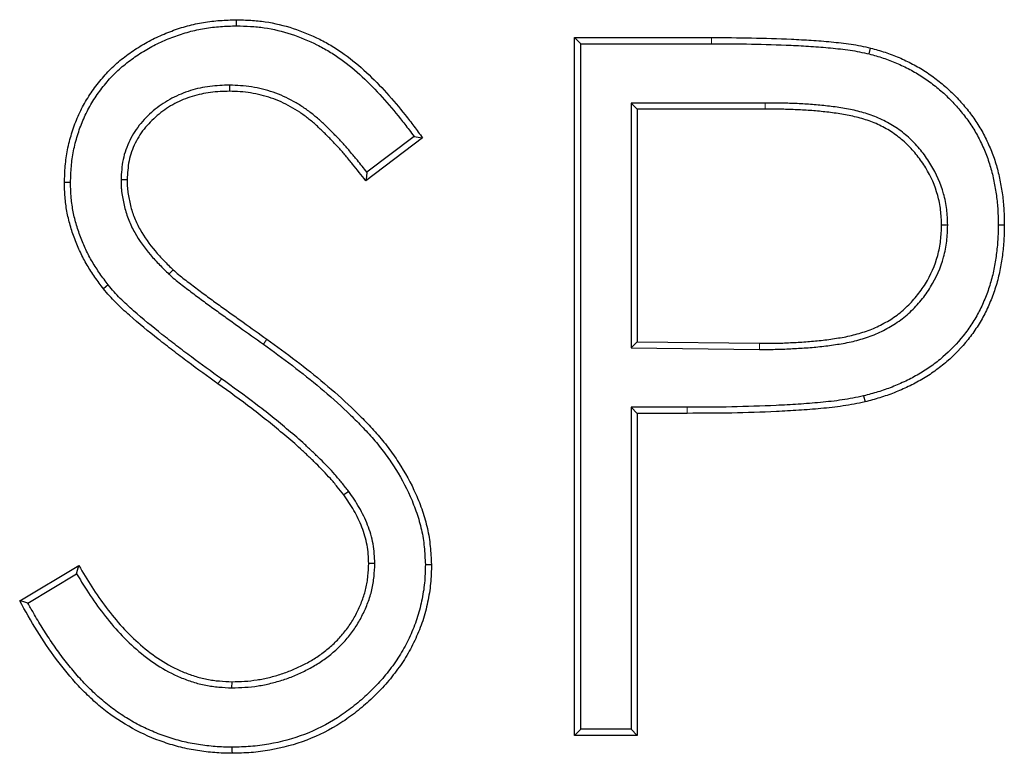
# Model space of a CAD drawing. Units: millimetres. Extents: x 0 to 420, y 0 to 297.
# Drawn here: x 153 to 162, y 196 to 202 of the extents above; entities that cross this region are included whole.
import ezdxf

# ---------------------------------------------------------------- set-up
doc = ezdxf.new("R2010")
doc.units = ezdxf.units.MM

msp = doc.modelspace()

# ---------------------------------------------------------------- linework, layer by layer
at = {"color": 7, "linetype": 'Continuous', "lineweight": 25}
for p, q in [((155.1697, 202.3389), (155.1696, 202.3913)), ((158.0759, 202.2375), (159.2526, 202.2375)), ((158.0759, 196.2375), (158.0759, 202.2375)), ((158.1283, 202.1851), (158.0759, 202.2375)), ((158.1283, 202.1851), (159.2525, 202.1851)), ((158.1283, 196.2899), (158.1283, 202.1851)), ((160.6062, 202.0965), (160.6191, 202.1473)), ((155.1097, 201.8284), (155.1095, 201.7759)), ((158.5619, 201.6745), (158.5619, 199.5703)), ((158.5619, 201.6745), (158.6143, 201.6221)), ((159.7117, 201.6745), (158.5619, 201.6745)), ((158.6143, 201.6221), (158.6143, 199.6221)), ((159.7117, 201.6221), (158.6143, 201.6221)), ((156.6955, 201.3864), (156.291, 201.0797)), ((156.7682, 201.3757), (156.2814, 201.0067)), ((154.1773, 201.0173), (154.2297, 201.0163)), ((161.2822, 200.6257), (161.2297, 200.6257)), ((161.7158, 200.6281), (161.7682, 200.6281)), ((154.5893, 200.2028), (154.6252, 200.2411)), ((158.5619, 199.5703), (158.6143, 199.6221)), ((158.6143, 199.6221), (159.6648, 199.6089)), ((158.5619, 199.5703), (159.6645, 199.5565)), ((160.5588, 199.1562), (160.5711, 199.1053)), ((158.5619, 199.0591), (158.6143, 199.0067)), ((159.0434, 199.0591), (158.5619, 199.0591)), ((158.5619, 199.0591), (158.5619, 196.2899)), ((158.6143, 199.0067), (158.6143, 196.2375)), ((159.0434, 199.0067), (158.6143, 199.0067)), ((156.1338, 198.3358), (156.0915, 198.3048)), ((153.3066, 197.3949), (153.8139, 197.699)), ((156.3591, 197.7159), (156.3066, 197.7158)), ((153.377, 197.376), (153.7958, 197.6271)), ((155.1306, 196.6466), (155.1312, 196.699)), ((158.1283, 196.2899), (158.0759, 196.2375)), ((158.6143, 196.2375), (158.0759, 196.2375)), ((158.5619, 196.2899), (158.1283, 196.2899)), ((158.5619, 196.2899), (158.6143, 196.2375))]:
    msp.add_line(p, q, dxfattribs=at)
at = {"color": 8, "linetype": 'Continuous', "lineweight": 18}
for p, q in [((159.2525, 202.1851), (159.2526, 202.2375)), ((159.7117, 201.6745), (159.7117, 201.6221)), ((155.4011, 199.6012), (155.4316, 199.6437)), ((159.6645, 199.5565), (159.6648, 199.6089)), ((155.0403, 199.3041), (155.0098, 199.2615)), ((159.0434, 199.0591), (159.0434, 199.0067))]:
    msp.add_line(p, q, dxfattribs=at)
at = {"color": 7, "linetype": 'Continuous', "lineweight": 25, "flags": 128}
for points in [[(156.6955, 201.3864), (156.7319, 201.381), (156.7682, 201.3757)], [(156.291, 201.0797), (156.2862, 201.0432), (156.2814, 201.0067)], [(153.7437, 200.9907), (153.7175, 200.9909), (153.6913, 200.9911)], [(154.0677, 200.1102), (154.0471, 200.0939), (154.0266, 200.0776)], [(153.7958, 197.6271), (153.8037, 197.6587), (153.8139, 197.699)], [(156.7927, 197.7066), (156.8189, 197.707), (156.8451, 197.7074)], [(153.377, 197.376), (153.3418, 197.3855), (153.3066, 197.3949)], [(155.1311, 196.136), (155.1311, 196.1203), (155.1311, 196.1046), (155.1312, 196.0836)]]:
    msp.add_lwpolyline(points, dxfattribs=at)
at = {"color": 7, "linetype": 'Continuous', "lineweight": 25}
for points, knots in [([(153.6913, 200.9911), (153.6929, 201.0384), (153.6946, 201.0858), (153.7004, 201.1565), (153.7029, 201.18), (153.7095, 201.2268), (153.7135, 201.2502), (153.7274, 201.3199), (153.7391, 201.3658), (153.7669, 201.4564), (153.783, 201.501), (153.82, 201.5881), (153.8409, 201.6308), (153.8873, 201.7133), (153.9129, 201.7531), (153.9681, 201.8301), (153.9976, 201.8673), (154.0598, 201.9388), (154.0928, 201.9728), (154.163, 202.0362), (154.2002, 202.0657), (154.2769, 202.1213), (154.3164, 202.1476), (154.3975, 202.1963), (154.4393, 202.2187), (154.5249, 202.2592), (154.5686, 202.2775), (154.6574, 202.3105), (154.7024, 202.3252), (154.7938, 202.35), (154.8401, 202.3602), (154.9335, 202.3757), (154.9806, 202.381), (155.075, 202.3878), (155.1223, 202.3896), (155.1696, 202.3913)], [0, 0, 0, 0, 0.0625, 0.0625, 0.09375, 0.09375, 0.125, 0.125, 0.1875, 0.1875, 0.25, 0.25, 0.3125, 0.3125, 0.375, 0.375, 0.4375, 0.4375, 0.5, 0.5, 0.5625, 0.5625, 0.625, 0.625, 0.6875, 0.6875, 0.75, 0.75, 0.8125, 0.8125, 0.875, 0.875, 0.9375, 0.9375, 1, 1, 1, 1]), ([(153.7437, 200.9907), (153.7453, 201.0375), (153.747, 201.0836), (153.7526, 201.1514), (153.755, 201.1738), (153.7612, 201.2185), (153.765, 201.2409), (153.7784, 201.3077), (153.7897, 201.3521), (153.8165, 201.4394), (153.832, 201.4822), (153.8675, 201.5659), (153.8875, 201.6068), (153.932, 201.6858), (153.9565, 201.724), (154.0097, 201.7981), (154.0383, 201.8342), (154.0981, 201.903), (154.1295, 201.9354), (154.1965, 201.9958), (154.2322, 202.0241), (154.3065, 202.078), (154.3448, 202.1035), (154.4231, 202.1505), (154.4632, 202.172), (154.5458, 202.2111), (154.5882, 202.2289), (154.6743, 202.2609), (154.7179, 202.2751), (154.8059, 202.299), (154.8504, 202.3088), (154.9404, 202.3237), (154.9856, 202.3288), (155.0769, 202.3354), (155.123, 202.3371), (155.1697, 202.3389)], [0.0006434, 0.0006434, 0.0006434, 0.0006434, 0.0625, 0.0625, 0.09375, 0.09375, 0.125, 0.125, 0.1875, 0.1875, 0.25, 0.25, 0.3125, 0.3125, 0.375, 0.375, 0.4375, 0.4375, 0.5, 0.5, 0.5625, 0.5625, 0.625, 0.625, 0.6875, 0.6875, 0.75, 0.75, 0.8125, 0.8125, 0.875, 0.875, 0.9375, 0.9375, 0.9991744, 0.9991744, 0.9991744, 0.9991744]), ([(155.1696, 202.3913), (155.2108, 202.3899), (155.252, 202.3885), (155.3342, 202.3833), (155.3752, 202.3795), (155.4975, 202.3615), (155.578, 202.3418), (155.7346, 202.2907), (155.811, 202.2592), (155.9216, 202.204), (155.9578, 202.1842), (156.0285, 202.1418), (156.0629, 202.1191), (156.1631, 202.0468), (156.2261, 201.9935), (156.347, 201.8817), (156.4045, 201.8225), (156.5147, 201.7001), (156.5679, 201.6372), (156.6452, 201.5408), (156.6704, 201.5082), (156.7197, 201.4423), (156.7439, 201.409), (156.7682, 201.3757)], [0, 0, 0, 0, 0.0625, 0.0625, 0.125, 0.125, 0.25, 0.25, 0.375, 0.375, 0.4375, 0.4375, 0.5, 0.5, 0.625, 0.625, 0.75, 0.75, 0.875, 0.875, 0.9375, 0.9375, 1, 1, 1, 1]), ([(155.1697, 202.3389), (155.2103, 202.3375), (155.2503, 202.3361), (155.3299, 202.3311), (155.3692, 202.3274), (155.4866, 202.3101), (155.5643, 202.2912), (155.7158, 202.2417), (155.79, 202.2112), (155.8971, 202.1577), (155.9321, 202.1385), (156.0003, 202.0976), (156.0334, 202.0758), (156.1301, 202.006), (156.1918, 201.9539), (156.3102, 201.8444), (156.3663, 201.7865), (156.475, 201.6659), (156.5277, 201.6036), (156.6039, 201.5085), (156.6287, 201.4764), (156.6673, 201.4248), (156.6814, 201.4057), (156.6955, 201.3864)], [0.0009481, 0.0009481, 0.0009481, 0.0009481, 0.0625, 0.0625, 0.125, 0.125, 0.25, 0.25, 0.375, 0.375, 0.4375, 0.4375, 0.5, 0.5, 0.625, 0.625, 0.75, 0.75, 0.875, 0.875, 0.9375, 0.9375, 0.973934, 0.973934, 0.973934, 0.973934]), ([(159.2526, 202.2375), (159.3669, 202.2373), (159.4812, 202.237), (159.7099, 202.2321), (159.8242, 202.2286), (159.9955, 202.2208), (160.0526, 202.2177), (160.1667, 202.2105), (160.2237, 202.2063), (160.309, 202.1979), (160.3375, 202.1948), (160.3942, 202.188), (160.4226, 202.1844), (160.4792, 202.1763), (160.5074, 202.1717), (160.5635, 202.1604), (160.5913, 202.1539), (160.6191, 202.1473)], [0, 0, 0, 0, 0.25, 0.25, 0.5, 0.5, 0.625, 0.625, 0.75, 0.75, 0.8125, 0.8125, 0.875, 0.875, 0.9375, 0.9375, 1, 1, 1, 1]), ([(159.2525, 202.1851), (159.3669, 202.1849), (159.4806, 202.1846), (159.7083, 202.1797), (159.8223, 202.1763), (159.9928, 202.1685), (160.0496, 202.1654), (160.1631, 202.1582), (160.2194, 202.1541), (160.3035, 202.1458), (160.3316, 202.1427), (160.3877, 202.136), (160.4159, 202.1325), (160.4711, 202.1246), (160.4981, 202.1201), (160.5517, 202.1093), (160.5787, 202.103), (160.6062, 202.0965)], [0, 0, 0, 0, 0.25, 0.25, 0.5, 0.5, 0.625, 0.625, 0.75, 0.75, 0.8125, 0.8125, 0.875, 0.875, 0.9375, 0.9375, 0.9992943, 0.9992943, 0.9992943, 0.9992943]), ([(160.6191, 202.1473), (160.6606, 202.136), (160.7021, 202.1246), (160.7838, 202.0979), (160.8241, 202.0825), (160.9031, 202.0486), (160.9419, 202.03), (161.018, 201.99), (161.0553, 201.9684), (161.1274, 201.9215), (161.1623, 201.8963), (161.2301, 201.8434), (161.263, 201.8156), (161.326, 201.757), (161.3562, 201.7264), (161.414, 201.6627), (161.4416, 201.6297), (161.4942, 201.5616), (161.5191, 201.5265), (161.5648, 201.4536), (161.5858, 201.416), (161.6242, 201.339), (161.6417, 201.2997), (161.6737, 201.2198), (161.6878, 201.1792), (161.7117, 201.0966), (161.7217, 201.0547), (161.739, 200.9704), (161.7463, 200.928), (161.7579, 200.8428), (161.7621, 200.8), (161.7668, 200.7141), (161.7675, 200.6711), (161.7682, 200.6281)], [0, 0, 0, 0, 0.0625, 0.0625, 0.125, 0.125, 0.1875, 0.1875, 0.25, 0.25, 0.3125, 0.3125, 0.375, 0.375, 0.4375, 0.4375, 0.5, 0.5, 0.5625, 0.5625, 0.625, 0.625, 0.6875, 0.6875, 0.75, 0.75, 0.8125, 0.8125, 0.875, 0.875, 0.9375, 0.9375, 1, 1, 1, 1]), ([(160.6062, 202.0965), (160.6474, 202.0853), (160.6877, 202.0742), (160.7659, 202.0486), (160.8047, 202.0338), (160.8811, 202.001), (160.9187, 201.983), (160.9924, 201.9442), (161.0282, 201.9235), (161.0974, 201.8786), (161.1311, 201.8541), (161.1968, 201.8029), (161.2284, 201.7761), (161.2892, 201.7197), (161.3183, 201.6901), (161.3742, 201.6285), (161.401, 201.5965), (161.4519, 201.5307), (161.4757, 201.4971), (161.5195, 201.4273), (161.5396, 201.3912), (161.5766, 201.3171), (161.5936, 201.2788), (161.6245, 201.2018), (161.6379, 201.163), (161.6609, 201.0837), (161.6706, 201.0429), (161.6874, 200.961), (161.6945, 200.9197), (161.7058, 200.837), (161.7098, 200.7957), (161.7144, 200.7129), (161.7151, 200.6708), (161.7158, 200.6281)], [0.0004691, 0.0004691, 0.0004691, 0.0004691, 0.0625, 0.0625, 0.125, 0.125, 0.1875, 0.1875, 0.25, 0.25, 0.3125, 0.3125, 0.375, 0.375, 0.4375, 0.4375, 0.5, 0.5, 0.5625, 0.5625, 0.625, 0.625, 0.6875, 0.6875, 0.75, 0.75, 0.8125, 0.8125, 0.875, 0.875, 0.9375, 0.9375, 0.9996098, 0.9996098, 0.9996098, 0.9996098]), ([(155.1097, 201.8284), (155.109, 201.8284), (155.1084, 201.8283), (155.1078, 201.8283), (155.0536, 201.8265), (154.9979, 201.8247), (154.913, 201.8144), (154.8846, 201.8096), (154.8285, 201.7973), (154.8008, 201.7899), (154.719, 201.7641), (154.6659, 201.7426), (154.564, 201.6889), (154.5158, 201.6567), (154.4267, 201.5844), (154.3853, 201.5444), (154.3111, 201.4554), (154.2788, 201.4063), (154.227, 201.3015), (154.2073, 201.2457), (154.1836, 201.1304), (154.1805, 201.0732), (154.1774, 201.0193), (154.1774, 201.0186), (154.1773, 201.0179), (154.1773, 201.0173)], [-0.00145, -0.00145, -0.00145, -0.00145, 0, 0, 0, 0.125, 0.125, 0.1875, 0.1875, 0.25, 0.25, 0.375, 0.375, 0.5, 0.5, 0.625, 0.625, 0.75, 0.75, 0.875, 0.875, 1, 1, 1, 1.001581, 1.001581, 1.001581, 1.001581]), ([(156.291, 201.0797), (156.264, 201.1143), (156.2365, 201.149), (156.1887, 201.2068), (156.1689, 201.2303), (156.1291, 201.2768), (156.1089, 201.3001), (156.0674, 201.3464), (156.046, 201.3693), (156.0028, 201.4137), (155.9812, 201.4353), (155.9371, 201.4786), (155.9145, 201.5003), (155.8677, 201.5423), (155.8437, 201.5626), (155.7942, 201.6019), (155.7686, 201.6209), (155.7156, 201.6565), (155.6884, 201.6732), (155.6046, 201.7197), (155.546, 201.746), (155.4251, 201.7878), (155.3629, 201.8035), (155.2678, 201.8184), (155.2357, 201.8216), (155.1729, 201.8259), (155.142, 201.8271), (155.1115, 201.8283), (155.1109, 201.8283), (155.1103, 201.8284), (155.1097, 201.8284)], [0.0354011, 0.0354011, 0.0354011, 0.0354011, 0.125, 0.125, 0.1875, 0.1875, 0.25, 0.25, 0.3125, 0.3125, 0.375, 0.375, 0.4375, 0.4375, 0.5, 0.5, 0.5625, 0.5625, 0.625, 0.625, 0.75, 0.75, 0.875, 0.875, 0.9375, 0.9375, 1, 1, 1, 1.0012898, 1.0012898, 1.0012898, 1.0012898]), ([(155.1095, 201.7759), (155.0554, 201.7741), (155.0012, 201.7723), (154.9208, 201.7626), (154.8942, 201.7581), (154.8413, 201.7465), (154.8152, 201.7395), (154.7376, 201.715), (154.6872, 201.6946), (154.5915, 201.6442), (154.5464, 201.614), (154.4623, 201.5457), (154.4231, 201.5079), (154.3538, 201.4248), (154.3239, 201.3793), (154.2759, 201.2821), (154.2577, 201.2304), (154.2359, 201.1246), (154.2328, 201.0705), (154.2297, 201.0163)], [0, 0, 0, 0, 0.125, 0.125, 0.1875, 0.1875, 0.25, 0.25, 0.375, 0.375, 0.5, 0.5, 0.625, 0.625, 0.75, 0.75, 0.875, 0.875, 1, 1, 1, 1]), ([(156.2814, 201.0067), (156.2441, 201.0548), (156.2067, 201.1028), (156.1485, 201.1731), (156.1289, 201.1964), (156.0894, 201.2426), (156.0695, 201.2656), (156.0289, 201.3109), (156.008, 201.3331), (155.9656, 201.3767), (155.9441, 201.3983), (155.9007, 201.4409), (155.8787, 201.462), (155.8335, 201.5026), (155.8102, 201.5223), (155.7626, 201.5601), (155.7381, 201.5782), (155.6876, 201.6122), (155.6616, 201.6281), (155.5818, 201.6725), (155.526, 201.6975), (155.4109, 201.7373), (155.3516, 201.7523), (155.2614, 201.7663), (155.2311, 201.7694), (155.1704, 201.7736), (155.14, 201.7748), (155.1095, 201.7759)], [0, 0, 0, 0, 0.125, 0.125, 0.1875, 0.1875, 0.25, 0.25, 0.3125, 0.3125, 0.375, 0.375, 0.4375, 0.4375, 0.5, 0.5, 0.5625, 0.5625, 0.625, 0.625, 0.75, 0.75, 0.875, 0.875, 0.9375, 0.9375, 1, 1, 1, 1]), ([(161.2822, 200.6257), (161.2821, 200.6265), (161.2821, 200.6273), (161.2821, 200.628), (161.2801, 200.6711), (161.2782, 200.7154), (161.2703, 200.7832), (161.2667, 200.8059), (161.2578, 200.8508), (161.2526, 200.8731), (161.2222, 200.983), (161.185, 201.0671), (161.1143, 201.1832), (161.0884, 201.2202), (161.0323, 201.2911), (161.0019, 201.3249), (160.9367, 201.3882), (160.9016, 201.4178), (160.8275, 201.4711), (160.7886, 201.495), (160.7079, 201.5371), (160.6659, 201.5554), (160.5802, 201.5856), (160.5375, 201.5977), (160.4506, 201.6186), (160.4066, 201.6268), (160.3196, 201.6403), (160.2762, 201.6457), (160.1895, 201.6553), (160.146, 201.6594), (160.0589, 201.6658), (160.0154, 201.6682), (159.9285, 201.6718), (159.8849, 201.673), (159.7981, 201.6743), (159.7548, 201.6744), (159.7118, 201.6745), (159.7118, 201.6745), (159.7117, 201.6745), (159.7117, 201.6745)], [-0.00112, -0.00112, -0.00112, -0.00112, 0, 0, 0, 0.0625, 0.0625, 0.09375, 0.09375, 0.125, 0.125, 0.25, 0.25, 0.3125, 0.3125, 0.375, 0.375, 0.4375, 0.4375, 0.5, 0.5, 0.5625, 0.5625, 0.625, 0.625, 0.6875, 0.6875, 0.75, 0.75, 0.8125, 0.8125, 0.875, 0.875, 0.9375, 0.9375, 1, 1, 1, 1.000062, 1.000062, 1.000062, 1.000062]), ([(161.2297, 200.6257), (161.2278, 200.6687), (161.2259, 200.7118), (161.2184, 200.7758), (161.215, 200.7971), (161.2067, 200.8393), (161.2017, 200.8603), (161.173, 200.9642), (161.1379, 201.0437), (161.0707, 201.154), (161.046, 201.1894), (160.9925, 201.2568), (160.9637, 201.2889), (160.9019, 201.349), (160.8689, 201.3768), (160.799, 201.4271), (160.7622, 201.4497), (160.6858, 201.4895), (160.6462, 201.5068), (160.5651, 201.5354), (160.5236, 201.5471), (160.4399, 201.5673), (160.3976, 201.5751), (160.3126, 201.5883), (160.2699, 201.5937), (160.1844, 201.6032), (160.1415, 201.6072), (160.0557, 201.6135), (160.0127, 201.6158), (159.9268, 201.6194), (159.8838, 201.6206), (159.7977, 201.6219), (159.7547, 201.622), (159.7117, 201.6221)], [0, 0, 0, 0, 0.0625, 0.0625, 0.09375, 0.09375, 0.125, 0.125, 0.25, 0.25, 0.3125, 0.3125, 0.375, 0.375, 0.4375, 0.4375, 0.5, 0.5, 0.5625, 0.5625, 0.625, 0.625, 0.6875, 0.6875, 0.75, 0.75, 0.8125, 0.8125, 0.875, 0.875, 0.9375, 0.9375, 1, 1, 1, 1]), ([(154.0266, 200.0776), (154.0018, 200.1107), (153.9769, 200.1437), (153.9296, 200.2116), (153.9072, 200.2464), (153.8652, 200.3176), (153.8456, 200.3541), (153.8101, 200.4288), (153.7943, 200.467), (153.7652, 200.5445), (153.7518, 200.5836), (153.7291, 200.6631), (153.72, 200.7035), (153.7053, 200.7849), (153.6996, 200.826), (153.693, 200.9084), (153.6921, 200.9497), (153.6913, 200.9911)], [0, 0, 0, 0, 0.125, 0.125, 0.25, 0.25, 0.375, 0.375, 0.5, 0.5, 0.625, 0.625, 0.75, 0.75, 0.875, 0.875, 1, 1, 1, 1]), ([(154.0677, 200.1102), (154.0431, 200.1429), (154.019, 200.1751), (153.9733, 200.2405), (153.9517, 200.2741), (153.9111, 200.343), (153.8922, 200.3782), (153.8582, 200.4497), (153.843, 200.4865), (153.8147, 200.5618), (153.8017, 200.5998), (153.78, 200.6757), (153.7713, 200.7143), (153.7571, 200.7928), (153.7516, 200.8322), (153.7454, 200.9101), (153.7445, 200.9498), (153.7437, 200.9907)], [0.0013995, 0.0013995, 0.0013995, 0.0013995, 0.125, 0.125, 0.25, 0.25, 0.375, 0.375, 0.5, 0.5, 0.625, 0.625, 0.75, 0.75, 0.875, 0.875, 0.9985276, 0.9985276, 0.9985276, 0.9985276]), ([(154.1773, 201.0173), (154.1773, 201.0166), (154.1773, 201.0159), (154.1773, 201.0152), (154.1777, 200.9965), (154.1781, 200.9773), (154.1796, 200.9477), (154.1803, 200.9377), (154.182, 200.9176), (154.1832, 200.9074), (154.1873, 200.8773), (154.1908, 200.8577), (154.1988, 200.8193), (154.2031, 200.8007), (154.2125, 200.7628), (154.2177, 200.7437), (154.2297, 200.7056), (154.2365, 200.6867), (154.2587, 200.631), (154.276, 200.5952), (154.334, 200.4919), (154.3802, 200.4285), (154.4554, 200.3399), (154.4815, 200.3114), (154.5348, 200.2564), (154.5617, 200.2299), (154.5884, 200.2037), (154.5887, 200.2034), (154.589, 200.2031), (154.5893, 200.2028)], [-0.002279, -0.002279, -0.002279, -0.002279, 0, 0, 0, 0.0625, 0.0625, 0.09375, 0.09375, 0.125, 0.125, 0.1875, 0.1875, 0.25, 0.25, 0.3125, 0.3125, 0.375, 0.375, 0.5, 0.5, 0.75, 0.75, 0.875, 0.875, 1, 1, 1, 1.001406, 1.001406, 1.001406, 1.001406]), ([(154.2297, 201.0163), (154.2301, 200.9976), (154.2305, 200.9789), (154.2319, 200.9509), (154.2325, 200.9415), (154.2342, 200.9229), (154.2352, 200.9137), (154.239, 200.8859), (154.2423, 200.8675), (154.25, 200.8308), (154.2541, 200.8125), (154.2632, 200.7762), (154.2681, 200.7582), (154.2793, 200.7225), (154.2856, 200.7049), (154.3064, 200.6528), (154.3228, 200.619), (154.3776, 200.5211), (154.4219, 200.4604), (154.4945, 200.3748), (154.5198, 200.3472), (154.5718, 200.2935), (154.5985, 200.2673), (154.6252, 200.2411)], [0, 0, 0, 0, 0.0625, 0.0625, 0.09375, 0.09375, 0.125, 0.125, 0.1875, 0.1875, 0.25, 0.25, 0.3125, 0.3125, 0.375, 0.375, 0.5, 0.5, 0.75, 0.75, 0.875, 0.875, 1, 1, 1, 1]), ([(159.6645, 199.5565), (159.6646, 199.5565), (159.6647, 199.5565), (159.6648, 199.5565), (159.709, 199.5564), (159.7535, 199.5564), (159.8431, 199.558), (159.888, 199.5598), (159.9769, 199.5643), (160.0212, 199.5668), (160.1104, 199.573), (160.1552, 199.5768), (160.2449, 199.5869), (160.2895, 199.5933), (160.3556, 199.6035), (160.3779, 199.6071), (160.4229, 199.6154), (160.4458, 199.6202), (160.4906, 199.6312), (160.5126, 199.6372), (160.5561, 199.6497), (160.578, 199.6564), (160.6221, 199.6716), (160.6441, 199.6801), (160.687, 199.6985), (160.708, 199.7085), (160.7493, 199.7295), (160.7695, 199.7405), (160.8096, 199.7638), (160.8294, 199.7761), (160.8682, 199.8024), (160.8873, 199.8164), (160.924, 199.846), (160.9417, 199.8615), (160.9927, 199.9097), (161.0241, 199.9436), (161.083, 200.0155), (161.1103, 200.0536), (161.1834, 200.173), (161.2213, 200.259), (161.2523, 200.372), (161.2577, 200.3949), (161.2666, 200.4409), (161.2702, 200.4642), (161.2782, 200.5338), (161.2802, 200.5792), (161.2821, 200.6234), (161.2821, 200.6242), (161.2821, 200.625), (161.2822, 200.6257)], [-0.000149, -0.000149, -0.000149, -0.000149, 0, 0, 0, 0.0625, 0.0625, 0.125, 0.125, 0.1875, 0.1875, 0.25, 0.25, 0.3125, 0.3125, 0.34375, 0.34375, 0.375, 0.375, 0.40625, 0.40625, 0.4375, 0.4375, 0.46875, 0.46875, 0.5, 0.5, 0.53125, 0.53125, 0.5625, 0.5625, 0.59375, 0.59375, 0.625, 0.625, 0.6875, 0.6875, 0.75, 0.75, 0.875, 0.875, 0.90625, 0.90625, 0.9375, 0.9375, 1, 1, 1, 1.001091, 1.001091, 1.001091, 1.001091]), ([(159.6648, 199.6089), (159.709, 199.6088), (159.7532, 199.6088), (159.8416, 199.6104), (159.8857, 199.6122), (159.974, 199.6166), (160.0181, 199.6191), (160.1063, 199.6252), (160.1503, 199.629), (160.2381, 199.6388), (160.2819, 199.6451), (160.3474, 199.6553), (160.3692, 199.6588), (160.4127, 199.6668), (160.4343, 199.6713), (160.4772, 199.6818), (160.4985, 199.6877), (160.541, 199.6999), (160.5622, 199.7064), (160.6039, 199.7208), (160.6245, 199.7287), (160.6652, 199.7462), (160.6852, 199.7556), (160.7246, 199.7757), (160.7441, 199.7863), (160.7824, 199.8086), (160.8012, 199.8203), (160.8378, 199.845), (160.8556, 199.8581), (160.89, 199.8859), (160.9066, 199.9005), (160.9549, 199.946), (160.985, 199.9786), (161.0411, 200.047), (161.0669, 200.083), (161.1361, 200.1962), (161.1722, 200.2779), (161.2015, 200.3846), (161.2065, 200.4062), (161.2149, 200.4496), (161.2183, 200.4715), (161.2259, 200.5373), (161.2278, 200.5815), (161.2297, 200.6257)], [0, 0, 0, 0, 0.0625, 0.0625, 0.125, 0.125, 0.1875, 0.1875, 0.25, 0.25, 0.3125, 0.3125, 0.34375, 0.34375, 0.375, 0.375, 0.40625, 0.40625, 0.4375, 0.4375, 0.46875, 0.46875, 0.5, 0.5, 0.53125, 0.53125, 0.5625, 0.5625, 0.59375, 0.59375, 0.625, 0.625, 0.6875, 0.6875, 0.75, 0.75, 0.875, 0.875, 0.90625, 0.90625, 0.9375, 0.9375, 1, 1, 1, 1]), ([(161.7158, 200.6281), (161.7151, 200.5844), (161.7145, 200.5414), (161.7108, 200.4781), (161.7091, 200.4571), (161.7048, 200.4147), (161.7023, 200.3935), (161.6936, 200.3295), (161.6869, 200.2869), (161.6703, 200.2036), (161.6601, 200.1627), (161.6357, 200.0817), (161.6215, 200.0419), (161.5896, 199.9629), (161.5722, 199.924), (161.534, 199.8489), (161.5129, 199.8125), (161.4669, 199.7417), (161.4421, 199.7074), (161.3629, 199.608), (161.304, 199.5466), (161.2079, 199.4636), (161.1746, 199.4374), (161.1057, 199.3879), (161.0702, 199.3649), (160.9972, 199.3224), (160.9593, 199.3027), (160.8821, 199.2657), (160.8431, 199.2486), (160.7638, 199.2175), (160.7235, 199.2036), (160.6422, 199.1787), (160.6008, 199.1675), (160.5588, 199.1562)], [0.0003817, 0.0003817, 0.0003817, 0.0003817, 0.0625, 0.0625, 0.09375, 0.09375, 0.125, 0.125, 0.1875, 0.1875, 0.25, 0.25, 0.3125, 0.3125, 0.375, 0.375, 0.4375, 0.4375, 0.5, 0.5, 0.625, 0.625, 0.6875, 0.6875, 0.75, 0.75, 0.8125, 0.8125, 0.875, 0.875, 0.9375, 0.9375, 0.9993377, 0.9993377, 0.9993377, 0.9993377]), ([(161.7682, 200.6281), (161.7675, 200.5841), (161.7669, 200.5402), (161.7631, 200.4744), (161.7613, 200.4525), (161.7569, 200.4087), (161.7543, 200.3869), (161.7454, 200.3215), (161.7386, 200.2781), (161.7214, 200.1919), (161.7108, 200.1492), (161.6854, 200.065), (161.6706, 200.0235), (161.6377, 199.942), (161.6198, 199.9018), (161.5799, 199.8235), (161.5578, 199.7854), (161.5099, 199.7116), (161.4841, 199.676), (161.4019, 199.5729), (161.3408, 199.5091), (161.241, 199.4229), (161.2064, 199.3957), (161.1349, 199.3444), (161.0981, 199.3204), (161.0221, 199.2762), (160.983, 199.2559), (160.9037, 199.2179), (160.8635, 199.2003), (160.7816, 199.1682), (160.74, 199.1538), (160.656, 199.1281), (160.6135, 199.1167), (160.5711, 199.1053)], [0, 0, 0, 0, 0.0625, 0.0625, 0.09375, 0.09375, 0.125, 0.125, 0.1875, 0.1875, 0.25, 0.25, 0.3125, 0.3125, 0.375, 0.375, 0.4375, 0.4375, 0.5, 0.5, 0.625, 0.625, 0.6875, 0.6875, 0.75, 0.75, 0.8125, 0.8125, 0.875, 0.875, 0.9375, 0.9375, 1, 1, 1, 1]), ([(154.5893, 200.2028), (154.5896, 200.2025), (154.5899, 200.2023), (154.5903, 200.202), (154.6058, 200.1881), (154.622, 200.1736), (154.6555, 200.1456), (154.6723, 200.1322), (154.7061, 200.106), (154.723, 200.0933), (154.7566, 200.068), (154.7732, 200.0555), (154.8232, 200.0178), (154.8568, 199.9924), (154.9244, 199.9423), (154.9584, 199.9175), (155.0266, 199.8684), (155.0607, 199.8441), (155.1287, 199.7955), (155.1626, 199.7711), (155.2646, 199.698), (155.333, 199.6495), (155.4011, 199.6012)], [-0.001264, -0.001264, -0.001264, -0.001264, 0, 0, 0, 0.0625, 0.0625, 0.125, 0.125, 0.1875, 0.1875, 0.25, 0.25, 0.375, 0.375, 0.5, 0.5, 0.625, 0.625, 0.75, 0.75, 0.999683, 0.999683, 0.999683, 0.999683]), ([(154.6252, 200.2411), (154.6408, 200.2271), (154.6564, 200.2132), (154.6884, 200.1864), (154.7048, 200.1733), (154.7379, 200.1477), (154.7546, 200.1351), (154.788, 200.1099), (154.8047, 200.0974), (154.8548, 200.0596), (154.8882, 200.0344), (154.9554, 199.9846), (154.9892, 199.9599), (155.0571, 199.911), (155.0912, 199.8868), (155.1592, 199.8381), (155.1932, 199.8137), (155.2952, 199.7406), (155.3634, 199.6921), (155.4316, 199.6437)], [0, 0, 0, 0, 0.0625, 0.0625, 0.125, 0.125, 0.1875, 0.1875, 0.25, 0.25, 0.375, 0.375, 0.5, 0.5, 0.625, 0.625, 0.75, 0.75, 1, 1, 1, 1]), ([(155.0098, 199.2615), (154.9228, 199.3234), (154.8361, 199.3856), (154.708, 199.4816), (154.6655, 199.514), (154.5809, 199.579), (154.5387, 199.6117), (154.4132, 199.7111), (154.3309, 199.779), (154.2105, 199.8846), (154.171, 199.9205), (154.1146, 199.9773), (154.0963, 199.9968), (154.0609, 200.0367), (154.0437, 200.0572), (154.0266, 200.0776)], [0, 0, 0, 0, 0.25, 0.25, 0.375, 0.375, 0.5, 0.5, 0.75, 0.75, 0.875, 0.875, 0.9375, 0.9375, 1, 1, 1, 1]), ([(155.0403, 199.3041), (155.0402, 199.3041), (155.0402, 199.3042), (155.0402, 199.3042), (154.9531, 199.3662), (154.8671, 199.4278), (154.7397, 199.5234), (154.6973, 199.5556), (154.613, 199.6204), (154.571, 199.653), (154.4463, 199.7518), (154.3646, 199.8191), (154.2455, 199.9237), (154.2069, 199.9587), (154.1524, 200.0136), (154.1348, 200.0323), (154.101, 200.0704), (154.0845, 200.0901), (154.0677, 200.1102)], [-0.0001114, -0.0001114, -0.0001114, -0.0001114, 0, 0, 0, 0.25, 0.25, 0.375, 0.375, 0.5, 0.5, 0.75, 0.75, 0.875, 0.875, 0.9375, 0.9375, 0.9989156, 0.9989156, 0.9989156, 0.9989156]), ([(155.4316, 199.6437), (155.5156, 199.5826), (155.5995, 199.5215), (155.7647, 199.3957), (155.8459, 199.331), (156.0046, 199.1971), (156.082, 199.1279), (156.1951, 199.0208), (156.2321, 198.9845), (156.3045, 198.91), (156.3398, 198.8719), (156.4084, 198.794), (156.4417, 198.7541), (156.5044, 198.6714), (156.534, 198.6287), (156.6188, 198.4979), (156.6694, 198.4068), (156.7322, 198.2643), (156.7511, 198.2158), (156.7844, 198.1173), (156.7989, 198.0672), (156.816, 197.9912), (156.821, 197.9657), (156.8291, 197.9145), (156.8322, 197.8888), (156.8398, 197.8113), (156.8425, 197.7594), (156.8451, 197.7074)], [0, 0, 0, 0, 0.125, 0.125, 0.25, 0.25, 0.375, 0.375, 0.4375, 0.4375, 0.5, 0.5, 0.5625, 0.5625, 0.625, 0.625, 0.75, 0.75, 0.8125, 0.8125, 0.875, 0.875, 0.90625, 0.90625, 0.9375, 0.9375, 1, 1, 1, 1]), ([(155.4011, 199.6012), (155.4849, 199.5401), (155.5684, 199.4793), (155.7324, 199.3544), (155.8129, 199.2904), (155.97, 199.1577), (156.0469, 199.0891), (156.1586, 198.9832), (156.1951, 198.9474), (156.2663, 198.8741), (156.3011, 198.8366), (156.3685, 198.7601), (156.4008, 198.7212), (156.4617, 198.6409), (156.4907, 198.5992), (156.5736, 198.4714), (156.6227, 198.3829), (156.6837, 198.2446), (156.702, 198.1976), (156.7343, 198.102), (156.7482, 198.0537), (156.7647, 197.9807), (156.7694, 197.9563), (156.7771, 197.9075), (156.7801, 197.8828), (156.7874, 197.8084), (156.7901, 197.7579), (156.7927, 197.7066)], [0.0001278, 0.0001278, 0.0001278, 0.0001278, 0.125, 0.125, 0.25, 0.25, 0.375, 0.375, 0.4375, 0.4375, 0.5, 0.5, 0.5625, 0.5625, 0.625, 0.625, 0.75, 0.75, 0.8125, 0.8125, 0.875, 0.875, 0.90625, 0.90625, 0.9375, 0.9375, 0.9992467, 0.9992467, 0.9992467, 0.9992467]), ([(156.1338, 198.3358), (156.1334, 198.3362), (156.1331, 198.3366), (156.1328, 198.3371), (156.1142, 198.3608), (156.0954, 198.3849), (156.0568, 198.4327), (156.0368, 198.4565), (155.9753, 198.5262), (155.9323, 198.5707), (155.8668, 198.635), (155.8448, 198.656), (155.8007, 198.6979), (155.7784, 198.7188), (155.7109, 198.7808), (155.6644, 198.8211), (155.5711, 198.8993), (155.5245, 198.9377), (155.43, 199.0142), (155.382, 199.0519), (155.2368, 199.1626), (155.1384, 199.2334), (155.0404, 199.304), (155.0404, 199.3041), (155.0403, 199.3041), (155.0403, 199.3041)], [-0.001111, -0.001111, -0.001111, -0.001111, 0, 0, 0, 0.0625, 0.0625, 0.125, 0.125, 0.25, 0.25, 0.3125, 0.3125, 0.375, 0.375, 0.5, 0.5, 0.625, 0.625, 0.75, 0.75, 1, 1, 1, 1.000099, 1.000099, 1.000099, 1.000099]), ([(156.0915, 198.3048), (156.0729, 198.3286), (156.0543, 198.3524), (156.0163, 198.3993), (155.9969, 198.4225), (155.937, 198.4904), (155.895, 198.5339), (155.8304, 198.5973), (155.8086, 198.6182), (155.7648, 198.6598), (155.7427, 198.6804), (155.676, 198.7417), (155.6304, 198.7812), (155.5378, 198.8589), (155.4912, 198.8972), (155.3973, 198.9732), (155.3499, 199.0105), (155.2058, 199.1203), (155.1077, 199.1909), (155.0098, 199.2615)], [0, 0, 0, 0, 0.0625, 0.0625, 0.125, 0.125, 0.25, 0.25, 0.3125, 0.3125, 0.375, 0.375, 0.5, 0.5, 0.625, 0.625, 0.75, 0.75, 1, 1, 1, 1]), ([(160.5588, 199.1562), (160.528, 199.1497), (160.4976, 199.1432), (160.4367, 199.1316), (160.4061, 199.1265), (160.3131, 199.113), (160.2503, 199.1058), (160.1245, 199.0939), (160.0614, 199.0893), (159.9345, 199.0813), (159.8709, 199.0778), (159.6802, 199.0687), (159.553, 199.0643), (159.2985, 199.0596), (159.1712, 199.0593), (159.0434, 199.0591)], [0.0009112, 0.0009112, 0.0009112, 0.0009112, 0.0625, 0.0625, 0.125, 0.125, 0.25, 0.25, 0.375, 0.375, 0.5, 0.5, 0.75, 0.75, 0.999952, 0.999952, 0.999952, 0.999952]), ([(160.5711, 199.1053), (160.5398, 199.0986), (160.5086, 199.092), (160.4458, 199.08), (160.4143, 199.0748), (160.3194, 199.0609), (160.2559, 199.0537), (160.1287, 199.0417), (160.065, 199.037), (159.9375, 199.029), (159.8737, 199.0255), (159.6822, 199.0163), (159.5545, 199.012), (159.299, 199.0072), (159.1712, 199.0069), (159.0434, 199.0067)], [0, 0, 0, 0, 0.0625, 0.0625, 0.125, 0.125, 0.25, 0.25, 0.375, 0.375, 0.5, 0.5, 0.75, 0.75, 1, 1, 1, 1]), ([(156.3066, 197.7158), (156.3053, 197.7424), (156.3039, 197.769), (156.2996, 197.822), (156.2965, 197.8484), (156.2823, 197.9267), (156.2666, 197.9779), (156.2378, 198.0524), (156.2272, 198.0768), (156.2042, 198.1248), (156.1918, 198.1483), (156.1518, 198.2171), (156.1216, 198.2609), (156.0915, 198.3048)], [0, 0, 0, 0, 0.125, 0.125, 0.25, 0.25, 0.5, 0.5, 0.625, 0.625, 0.75, 0.75, 1, 1, 1, 1]), ([(156.3591, 197.7159), (156.3591, 197.7168), (156.359, 197.7176), (156.359, 197.7185), (156.3576, 197.7451), (156.3563, 197.7723), (156.3517, 197.8275), (156.3484, 197.8557), (156.3331, 197.9401), (156.3164, 197.9943), (156.2862, 198.0726), (156.2751, 198.0983), (156.2509, 198.1487), (156.2378, 198.1735), (156.1957, 198.2457), (156.1648, 198.2906), (156.1347, 198.3345), (156.1344, 198.3349), (156.1341, 198.3353), (156.1338, 198.3358)], [-0.003982, -0.003982, -0.003982, -0.003982, 0, 0, 0, 0.125, 0.125, 0.25, 0.25, 0.5, 0.5, 0.625, 0.625, 0.75, 0.75, 1, 1, 1, 1.002522, 1.002522, 1.002522, 1.002522]), ([(153.8139, 197.699), (153.8509, 197.6369), (153.888, 197.5749), (153.966, 197.4531), (154.0072, 197.3936), (154.0945, 197.2784), (154.1406, 197.2225), (154.238, 197.1156), (154.2895, 197.0647), (154.3987, 196.9698), (154.4563, 196.9257), (154.5778, 196.8471), (154.6417, 196.8128), (154.7418, 196.7707), (154.7758, 196.7582), (154.8449, 196.7364), (154.88, 196.7273), (154.9332, 196.7168), (154.951, 196.7139), (154.9868, 196.7091), (155.0048, 196.7072), (155.0588, 196.7025), (155.095, 196.7008), (155.1312, 196.699)], [0, 0, 0, 0, 0.125, 0.125, 0.25, 0.25, 0.375, 0.375, 0.5, 0.5, 0.625, 0.625, 0.75, 0.75, 0.8125, 0.8125, 0.875, 0.875, 0.90625, 0.90625, 0.9375, 0.9375, 1, 1, 1, 1]), ([(155.1306, 196.6466), (155.1313, 196.6466), (155.132, 196.6466), (155.1326, 196.6466), (155.1686, 196.6476), (155.2053, 196.6486), (155.2796, 196.6534), (155.3175, 196.6574), (155.3918, 196.6692), (155.4284, 196.6768), (155.5009, 196.6943), (155.5369, 196.7044), (155.6082, 196.7277), (155.6434, 196.741), (155.7123, 196.7703), (155.746, 196.7863), (155.8124, 196.8208), (155.845, 196.8394), (155.9087, 196.8801), (155.9396, 196.9022), (155.9987, 196.9493), (156.027, 196.9742), (156.0812, 197.027), (156.1071, 197.055), (156.1553, 197.1139), (156.1777, 197.1449), (156.2187, 197.2091), (156.2372, 197.2423), (156.2706, 197.3099), (156.2858, 197.3442), (156.3127, 197.4153), (156.3242, 197.4521), (156.3374, 197.5082), (156.3411, 197.527), (156.3474, 197.5649), (156.3499, 197.5839), (156.3556, 197.6405), (156.3573, 197.6774), (156.359, 197.7134), (156.359, 197.7142), (156.3591, 197.7151), (156.3591, 197.7159)], [-0.001158, -0.001158, -0.001158, -0.001158, 0, 0, 0, 0.0625, 0.0625, 0.125, 0.125, 0.1875, 0.1875, 0.25, 0.25, 0.3125, 0.3125, 0.375, 0.375, 0.4375, 0.4375, 0.5, 0.5, 0.5625, 0.5625, 0.625, 0.625, 0.6875, 0.6875, 0.75, 0.75, 0.8125, 0.8125, 0.875, 0.875, 0.90625, 0.90625, 0.9375, 0.9375, 1, 1, 1, 1.001472, 1.001472, 1.001472, 1.001472]), ([(156.7927, 197.7066), (156.7915, 197.6526), (156.7903, 197.5999), (156.7805, 197.4968), (156.7718, 197.4447), (156.7499, 197.3406), (156.7368, 197.2897), (156.7038, 197.1903), (156.6839, 197.141), (156.6401, 197.0444), (156.6161, 196.9978), (156.5621, 196.9076), (156.5321, 196.8637), (156.4687, 196.7785), (156.4352, 196.7375), (156.3642, 196.6588), (156.3268, 196.621), (156.2489, 196.5486), (156.2084, 196.5139), (156.1248, 196.4482), (156.0818, 196.4173), (155.9484, 196.3319), (155.8533, 196.2843), (155.6555, 196.2087), (155.5528, 196.1806), (155.3961, 196.1528), (155.3438, 196.1461), (155.2388, 196.1384), (155.1854, 196.1372), (155.1311, 196.136)], [0.0007158, 0.0007158, 0.0007158, 0.0007158, 0.0625, 0.0625, 0.125, 0.125, 0.1875, 0.1875, 0.25, 0.25, 0.3125, 0.3125, 0.375, 0.375, 0.4375, 0.4375, 0.5, 0.5, 0.5625, 0.5625, 0.625, 0.625, 0.75, 0.75, 0.875, 0.875, 0.9375, 0.9375, 0.9995946, 0.9995946, 0.9995946, 0.9995946]), ([(155.1312, 196.699), (155.1672, 196.7), (155.2032, 196.701), (155.275, 196.7056), (155.3108, 196.7094), (155.3819, 196.7207), (155.4173, 196.728), (155.4873, 196.745), (155.522, 196.7547), (155.5905, 196.7771), (155.6242, 196.7898), (155.6904, 196.818), (155.723, 196.8335), (155.787, 196.8667), (155.8183, 196.8845), (155.879, 196.9233), (155.9083, 196.9443), (155.9646, 196.9892), (155.9917, 197.013), (156.0434, 197.0633), (156.0678, 197.0898), (156.1135, 197.1455), (156.1347, 197.1748), (156.1734, 197.2355), (156.1909, 197.267), (156.2229, 197.3316), (156.2374, 197.3646), (156.263, 197.432), (156.2737, 197.4664), (156.2861, 197.5191), (156.2896, 197.5368), (156.2955, 197.5723), (156.2979, 197.5902), (156.3033, 197.6439), (156.305, 197.6798), (156.3066, 197.7158)], [0, 0, 0, 0, 0.0625, 0.0625, 0.125, 0.125, 0.1875, 0.1875, 0.25, 0.25, 0.3125, 0.3125, 0.375, 0.375, 0.4375, 0.4375, 0.5, 0.5, 0.5625, 0.5625, 0.625, 0.625, 0.6875, 0.6875, 0.75, 0.75, 0.8125, 0.8125, 0.875, 0.875, 0.90625, 0.90625, 0.9375, 0.9375, 1, 1, 1, 1]), ([(156.8451, 197.7074), (156.844, 197.6527), (156.8428, 197.5981), (156.8325, 197.4894), (156.8234, 197.4353), (156.8009, 197.3283), (156.7873, 197.2753), (156.7529, 197.1716), (156.7323, 197.1209), (156.6871, 197.0213), (156.6621, 196.9726), (156.6059, 196.8789), (156.5751, 196.8337), (156.5098, 196.746), (156.4752, 196.7037), (156.402, 196.6225), (156.3635, 196.5836), (156.2835, 196.5092), (156.2419, 196.4736), (156.156, 196.4061), (156.1116, 196.3741), (155.9735, 196.2858), (155.8752, 196.2366), (155.671, 196.1585), (155.5652, 196.1296), (155.4037, 196.1009), (155.3494, 196.0939), (155.2405, 196.0859), (155.1858, 196.0848), (155.1312, 196.0836)], [0, 0, 0, 0, 0.0625, 0.0625, 0.125, 0.125, 0.1875, 0.1875, 0.25, 0.25, 0.3125, 0.3125, 0.375, 0.375, 0.4375, 0.4375, 0.5, 0.5, 0.5625, 0.5625, 0.625, 0.625, 0.75, 0.75, 0.875, 0.875, 0.9375, 0.9375, 1, 1, 1, 1]), ([(153.7958, 197.6271), (153.8241, 197.5799), (153.8529, 197.5326), (153.9225, 197.424), (153.9645, 197.3632), (154.0536, 197.2456), (154.1006, 197.1885), (154.2005, 197.079), (154.2535, 197.0266), (154.366, 196.9288), (154.4255, 196.8833), (154.5516, 196.8016), (154.6185, 196.7658), (154.7229, 196.7218), (154.7584, 196.7087), (154.8309, 196.6859), (154.8678, 196.6763), (154.9241, 196.6652), (154.9431, 196.6621), (154.9808, 196.657), (154.9996, 196.655), (155.0556, 196.6502), (155.0924, 196.6484), (155.1286, 196.6467), (155.1293, 196.6466), (155.1299, 196.6466), (155.1306, 196.6466)], [0.0301903, 0.0301903, 0.0301903, 0.0301903, 0.125, 0.125, 0.25, 0.25, 0.375, 0.375, 0.5, 0.5, 0.625, 0.625, 0.75, 0.75, 0.8125, 0.8125, 0.875, 0.875, 0.90625, 0.90625, 0.9375, 0.9375, 1, 1, 1, 1.0011523, 1.0011523, 1.0011523, 1.0011523]), ([(155.1312, 196.0836), (155.0814, 196.0846), (155.0316, 196.0856), (154.933, 196.0932), (154.8841, 196.0993), (154.7867, 196.1142), (154.7383, 196.1235), (154.6425, 196.1477), (154.5949, 196.1621), (154.4532, 196.2103), (154.3625, 196.2504), (154.1903, 196.3449), (154.1078, 196.3984), (153.9914, 196.4912), (153.9538, 196.5244), (153.8811, 196.5924), (153.8458, 196.6273), (153.7442, 196.7353), (153.6817, 196.8116), (153.5634, 196.9697), (153.5083, 197.052), (153.4033, 197.2209), (153.3547, 197.3078), (153.3066, 197.3949)], [0, 0, 0, 0, 0.0625, 0.0625, 0.125, 0.125, 0.1875, 0.1875, 0.25, 0.25, 0.375, 0.375, 0.5, 0.5, 0.5625, 0.5625, 0.625, 0.625, 0.75, 0.75, 0.875, 0.875, 1, 1, 1, 1]), ([(155.1311, 196.136), (155.0818, 196.137), (155.034, 196.138), (154.963, 196.1434), (154.9391, 196.1458), (154.8913, 196.1516), (154.8672, 196.1549), (154.8194, 196.1622), (154.7957, 196.1663), (154.7489, 196.1755), (154.7258, 196.1807), (154.6564, 196.1983), (154.6099, 196.2123), (154.5188, 196.2433), (154.4741, 196.2606), (154.3864, 196.2993), (154.3435, 196.3206), (154.2591, 196.3669), (154.2177, 196.3917), (154.1376, 196.4445), (154.0987, 196.4726), (154.024, 196.5323), (153.988, 196.5642), (153.9171, 196.6305), (153.8827, 196.6646), (153.8166, 196.7348), (153.7848, 196.7713), (153.7228, 196.8462), (153.6927, 196.8844), (153.6345, 196.9623), (153.6064, 197.002), (153.5519, 197.0828), (153.5253, 197.1239), (153.4738, 197.2069), (153.4489, 197.2488), (153.4085, 197.3193), (153.3927, 197.3476), (153.377, 197.376)], [0.0004461, 0.0004461, 0.0004461, 0.0004461, 0.0625, 0.0625, 0.09375, 0.09375, 0.125, 0.125, 0.15625, 0.15625, 0.1875, 0.1875, 0.25, 0.25, 0.3125, 0.3125, 0.375, 0.375, 0.4375, 0.4375, 0.5, 0.5, 0.5625, 0.5625, 0.625, 0.625, 0.6875, 0.6875, 0.75, 0.75, 0.8125, 0.8125, 0.875, 0.875, 0.9375, 0.9375, 0.9786752, 0.9786752, 0.9786752, 0.9786752])]:
    msp.add_open_spline(points, degree=3, knots=knots, dxfattribs=at)

doc.saveas('drawing.dxf')
